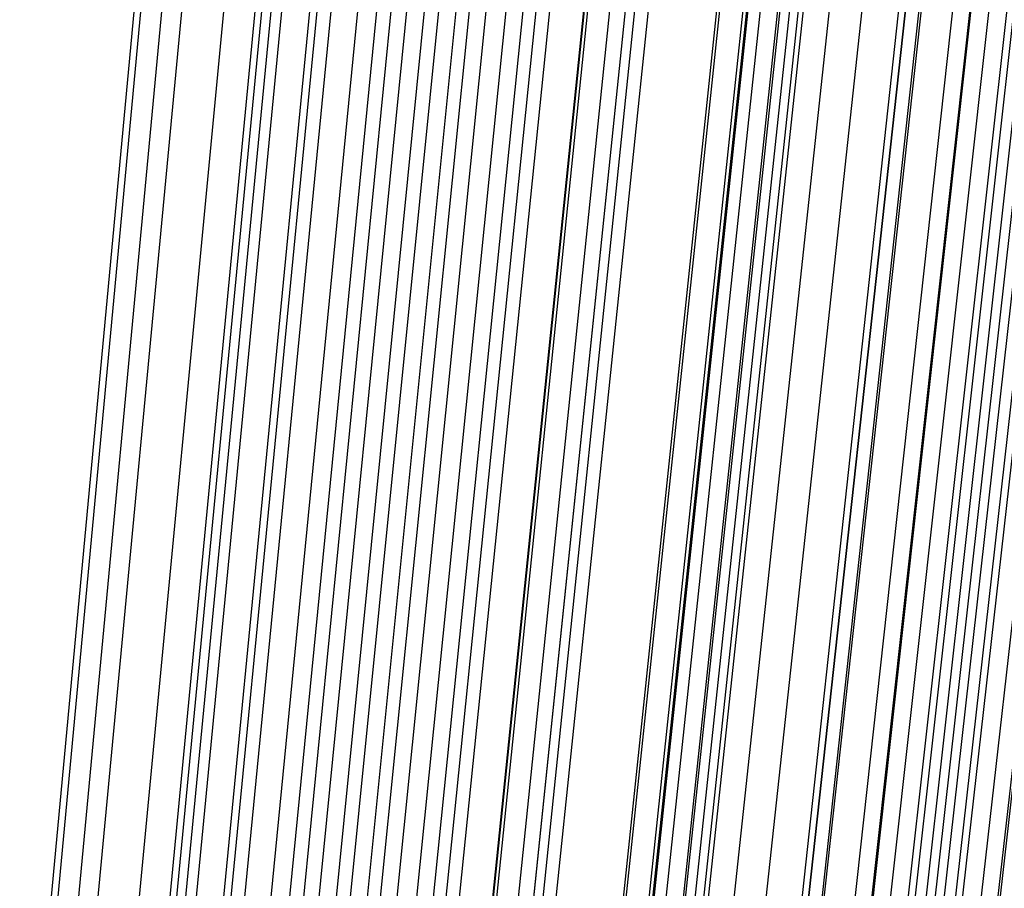
# Model space of a CAD drawing. Units: millimetres. Extents: x 39738 to 327237, y 422363 to 626787.
# Drawn here: x 168853 to 169250, y 559306 to 559656 of the extents above; entities that cross this region are included whole.
import ezdxf

# ---------------------------------------------------------------- set-up
doc = ezdxf.new("R2010")
doc.units = ezdxf.units.MM
doc.header["$LTSCALE"] = 10000
doc.layers.add('FP_PAVE', color=7, linetype='CONTINUOUS', true_color=0xc9c9c9)
doc.layers.add('FPW_SIMLY', color=7, linetype='CONTINUOUS')

msp = doc.modelspace()

# ---------------------------------------------------------------- linework, layer by layer
at = {"layer": 'FP_PAVE'}
for points in [[(121985.73, 551259.44), (121985.73, 591270.01), (242783.83, 597270.01)], [(122083.85, 550744.38), (121985.73, 551259.44), (242783.83, 597270.01)], [(122136.31, 550089.39), (122083.85, 550744.38), (242783.83, 597270.01)], [(122346.12, 549303.4), (122136.31, 550089.39), (242783.83, 597270.01)], [(122635.57, 548589.54), (122346.12, 549303.4), (242783.83, 597270.01)], [(122897.84, 548065.55), (122635.57, 548589.54), (242783.83, 597270.01)], [(123238.79, 547672.56), (122897.84, 548065.55), (242783.83, 597270.01)], [(123632.19, 547200.97), (123238.79, 547672.56), (242783.83, 597270.01)], [(124025.6, 546807.97), (123632.19, 547200.97), (242783.83, 597270.01)], [(124419, 546493.58), (124025.6, 546807.97), (242783.83, 597270.01)], [(124943.54, 546100.58), (124419, 546493.58), (242783.83, 597270.01)], [(125468.07, 545890.99), (124943.54, 546100.58), (242783.83, 597270.01)], [(126123.75, 545576.59), (125468.07, 545890.99), (242783.83, 597270.01)], [(126719.82, 545409.76), (126123.75, 545576.59), (242783.83, 597270.01)], [(127458.64, 545290.54), (126697.09, 545421.11), (242783.83, 597270.01)], [(127985.73, 545259.44), (127350.66, 545296.21), (242783.83, 597270.01)], [(242783.84, 545259.44), (127985.73, 545259.44), (242783.83, 597270.01)]]:
    msp.add_3dface(points, dxfattribs=at)
at = {"layer": 'FPW_SIMLY', "color": 4}
for points in [[(168676.28, 555058.24, 12557.53), (168960.13, 557795.1, 14042.94), (169244.45, 560466.14, 15395.07), (169529.24, 563073.93, 16617.41), (169814.48, 565621, 17713.3), (170100.13, 568109.76, 18685.99), (170386.2, 570542.55, 19538.55), (170672.65, 572921.58, 20273.95), (170959.49, 575249.03, 20895.03), (171246.68, 577526.92, 21404.49), (171534.22, 579757.2, 21804.91), (171822.09, 581941.72, 22098.76), (172110.28, 584082.19, 22288.4), (172398.79, 586180.22, 22376.06), (172687.59, 588237.3, 22363.9), (172976.68, 590254.8, 22253.99), (173266.05, 592233.96, 22048.34), (173555.69, 594175.9, 21748.87), (173845.59, 596081.63, 21357.51), (174135.75, 597952.06, 20876.12), (174426.16, 599787.99, 20306.57), (174716.82, 601590.14, 19650.71), (175007.72, 603359.16, 18910.4), (175298.86, 605095.64, 18087.52)], [(168623.89, 555052.52, 12563.72), (168898.2, 557788.33, 14050.28), (169173.26, 560458.34, 15403.52), (169449.07, 563065.14, 16626.94), (169725.57, 565611.23, 17723.9), (170002.75, 568099.04, 18697.62), (170280.58, 570530.89, 19551.18), (170559.03, 572909.03, 20287.57), (170838.09, 575235.58, 20909.61), (171117.71, 577512.6, 21420), (171397.89, 579742.03, 21821.34), (171678.59, 581925.71, 22116.09), (171959.81, 584065.36, 22306.59), (172241.52, 586162.59, 22395.11), (172523.7, 588218.89, 22383.79), (172806.35, 590235.63, 22274.7), (173089.43, 592214.04, 22069.85), (173372.95, 594155.25, 21771.18), (173656.89, 596060.27, 21380.59), (173941.24, 597930.01, 20899.95), (174225.98, 599765.26, 20331.14), (174511.12, 601566.75, 19676.01), (174796.64, 603335.13, 18936.41), (175082.54, 605070.98, 18114.23)], [(168579.91, 555045.15, 12571.74), (168846.2, 557779.61, 14059.78), (169113.5, 560448.31, 15414.47), (169381.75, 563053.83, 16639.3), (169650.93, 565598.68, 17737.64), (169921, 568085.28, 18712.7), (170191.92, 570515.95, 19567.58), (170463.65, 572892.93, 20305.25), (170736.17, 575218.36, 20928.53), (171009.44, 577494.28, 21440.15), (171283.44, 579722.64, 21842.68), (171558.13, 581905.28, 22138.6), (171833.49, 584043.91, 22330.25), (172109.5, 586140.15, 22419.89), (172386.13, 588195.48, 22409.67), (172663.36, 590211.27, 22301.66), (172941.17, 592188.77, 22097.85), (173219.55, 594129.09, 21800.21), (173498.48, 596033.24, 21410.63), (173777.94, 597902.14, 20930.99), (174057.94, 599736.57, 20363.14), (174338.44, 601537.27, 19708.95), (174619.45, 603304.87, 18970.28), (174900.95, 605039.98, 18149)], [(168733.8, 555042.94, 12576.02), (169028.13, 557777.02, 14064.86), (169322.62, 560445.36, 15420.35), (169617.28, 563050.55, 16645.97), (169912.1, 565595.1, 17745.08), (170207.06, 568081.42, 18720.9), (170502.17, 570511.84, 19576.53), (170797.41, 572888.6, 20314.95), (171092.78, 575213.84, 20938.97), (171388.29, 577489.61, 21451.32), (171683.91, 579717.84, 21854.57), (171979.65, 581900.38, 22151.19), (172275.51, 584038.95, 22343.54), (172571.47, 586135.16, 22433.87), (172867.54, 588190.49, 22424.32), (173163.7, 590206.31, 22316.96), (173459.97, 592183.86, 22113.81), (173756.33, 594124.26, 21816.79), (174052.79, 596028.53, 21427.82), (174349.33, 597897.56, 20948.76), (174645.96, 599732.15, 20381.49), (174942.68, 601533.03, 19727.85), (175239.48, 603300.83, 18989.71), (175536.37, 605036.16, 18168.94)], [(168532.75, 555042.53, 12573.87), (168790.46, 557776.5, 14062.3), (169049.42, 560444.73, 15417.37), (169309.58, 563049.79, 16642.57), (169570.9, 565594.19, 17741.27), (169833.34, 568080.34, 18716.67), (170096.85, 570510.57, 19571.89), (170361.38, 572887.11, 20309.89), (170626.89, 575212.11, 20933.49), (170893.35, 577487.61, 21445.42), (171160.72, 579715.55, 21848.25), (171428.96, 581897.77, 22144.46), (171698.05, 584036, 22336.4), (171967.94, 586131.83, 22426.32), (172238.61, 588186.76, 22416.37), (172510.04, 590202.16, 22308.62), (172782.2, 592179.26, 22105.09), (173055.07, 594119.19, 21807.7), (173328.63, 596022.96, 21418.37), (173602.87, 597891.48, 20938.98), (173877.76, 599725.54, 20371.38), (174153.29, 601525.87, 19717.43), (174429.46, 603293.12, 18979), (174706.25, 605027.87, 18157.96)], [(168688.6, 555024.74, 12597.26), (168974.69, 557755.49, 14090.05), (169261.2, 560420.61, 15449.38), (169548.1, 563022.67, 16678.75), (169835.39, 565564.17, 17781.53), (170123.04, 568047.53, 18760.93), (170411.04, 570475.07, 19620.06), (170699.38, 572849.04, 20361.89), (170988.04, 575171.56, 20989.26), (171277.01, 577444.68, 21504.88), (171566.28, 579670.35, 21911.33), (171855.84, 581850.4, 22211.09), (172145.67, 583986.55, 22406.51), (172435.77, 586080.41, 22499.84), (172726.13, 588133.46, 22493.23), (173016.73, 590147.08, 22388.76), (173307.58, 592122.49, 22188.43), (173598.66, 594060.84, 21894.18), (173889.96, 595963.11, 21507.91), (174181.49, 597830.21, 21031.5), (174473.23, 599662.95, 20466.81), (174765.18, 601462.04, 19815.7), (175057.34, 603228.12, 19080.03), (175349.71, 604961.78, 18261.66)], [(168613.09, 555023.83, 12597.47), (168885.43, 557754.41, 14090.29), (169158.58, 560419.35, 15449.65), (169432.53, 563021.23, 16679.05), (169707.24, 565562.55, 17781.84), (169982.67, 568045.72, 18761.27), (170258.8, 570473.08, 19620.41), (170535.61, 572846.85, 20362.25), (170813.05, 575169.17, 20989.62), (171091.12, 577442.08, 21505.24), (171369.77, 579667.54, 21911.69), (171649, 581847.36, 22211.44), (171928.78, 583983.29, 22406.86), (172209.09, 586076.91, 22500.18), (172489.9, 588129.72, 22493.56), (172771.22, 590143.09, 22389.08), (173053.01, 592118.26, 22188.74), (173335.26, 594056.34, 21894.49), (173617.96, 595958.35, 21508.21), (173901.11, 597825.19, 21031.81), (174184.68, 599657.66, 20467.12), (174468.68, 601456.47, 19816.02), (174753.09, 603222.28, 19080.35), (175037.9, 604955.66, 18262)], [(168764.93, 555014.99, 12609.04), (169064.93, 557743.98, 14104.02), (169364.93, 560407.39, 15465.5), (169664.93, 563007.8, 16696.97), (169964.93, 565547.71, 17801.8), (170264.93, 568029.54, 18783.22), (170564.93, 570455.61, 19644.32), (170864.93, 572828.15, 20388.09), (171164.93, 575149.3, 21017.35), (171464.93, 577421.11, 21534.82), (171764.93, 579645.52, 21943.1), (172064.93, 581824.36, 22244.64), (172364.93, 583959.35, 22441.81), (172664.93, 586052.11, 22536.86), (172964.93, 588104.11, 22531.93), (173264.93, 590116.73, 22429.11), (173564.93, 592091.2, 22230.39), (173864.93, 594028.64, 21937.71), (174164.93, 595930.06, 21552.99), (174464.93, 597796.36, 21078.08), (174764.93, 599628.34, 20514.86), (175064.93, 601426.71, 19865.18), (175364.93, 603192.11, 19130.9), (175664.93, 604925.14, 18313.88)], [(168567.48, 555015.33, 12606.69), (168831.51, 557744.36, 14101.21), (169096.61, 560407.79, 15462.24), (169362.73, 563008.2, 16693.26), (169629.84, 565548.09, 17797.64), (169897.89, 568029.87, 18778.61), (170166.85, 570455.87, 19639.26), (170436.69, 572828.31, 20382.57), (170707.36, 575149.34, 21011.39), (170978.84, 577421, 21528.41), (171251.08, 579645.22, 21936.24), (171524.07, 581823.85, 22237.34), (171797.78, 583958.61, 22434.07), (172072.17, 586051.09, 22528.68), (172347.23, 588102.8, 22523.33), (172622.93, 590115.09, 22420.09), (172899.25, 592089.21, 22220.96), (173176.17, 594026.27, 21927.89), (173453.68, 595927.3, 21542.78), (173731.76, 597793.17, 21067.51), (174010.4, 599624.71, 20503.94), (174289.59, 601422.62, 19853.92), (174569.31, 603187.55, 19119.32), (174849.57, 604920.09, 18302.01)], [(168652.1, 555007.08, 12617.69), (168931.55, 557734.61, 14114.27), (169211.6, 560396.6, 15477.3), (169492.24, 562995.62, 16710.29), (169773.45, 565534.17, 17816.59), (170055.19, 568014.67, 18799.44), (170337.46, 570439.42, 19661.94), (170620.22, 572810.68, 20407.06), (170903.46, 575130.57, 21037.65), (171187.16, 577401.14, 21556.41), (171471.3, 579624.32, 21965.95), (171755.86, 581801.96, 22268.72), (172040.83, 583935.77, 22467.1), (172326.2, 586027.36, 22563.32), (172611.95, 588078.22, 22559.55), (172898.06, 590089.7, 22457.85), (173184.52, 592063.06, 22260.24), (173471.33, 593999.42, 21968.65), (173758.48, 595899.77, 21584.98), (174045.95, 597765.02, 21111.12), (174333.74, 599595.97, 20548.92), (174621.85, 601393.34, 19900.24), (174910.26, 603157.76, 19166.95), (175198.97, 604889.83, 18350.9)], [(168695.45, 554995.54, 12631.62), (168982.79, 557720.99, 14130.79), (169270.51, 560380.94, 15496.35), (169558.59, 562978, 16731.81), (169847.01, 565514.65, 17840.53), (170135.77, 567993.3, 18825.75), (170424.85, 570416.28, 19690.56), (170714.23, 572785.82, 20437.96), (171003.91, 575104.05, 21070.76), (171293.88, 577373.01, 21591.71), (171584.11, 579594.66, 22003.37), (171874.6, 581770.8, 22308.24), (172165.35, 583903.18, 22508.66), (172456.34, 585993.4, 22606.89), (172747.56, 588042.94, 22605.08), (173039, 590053.16, 22505.31), (173330.67, 592025.31, 22309.58), (173622.55, 593960.5, 22019.84), (173914.63, 595859.75, 21637.98), (174206.91, 597723.94, 21165.88), (174499.39, 599553.89, 20605.4), (174792.07, 601350.3, 19958.4), (175084.93, 603113.81, 19226.73), (175377.98, 604845, 18412.27)], [(168609.79, 554993.02, 12633.62), (168881.53, 557717.99, 14133.15), (169154.11, 560377.48, 15499.07), (169427.49, 562974.08, 16734.87), (169701.65, 565510.28, 17843.92), (169976.55, 567988.48, 18829.45), (170252.16, 570411.01, 19694.57), (170528.46, 572780.1, 20442.25), (170805.42, 575097.88, 21075.34), (171083, 577366.4, 21596.56), (171361.2, 579587.59, 22008.49), (171639.97, 581763.29, 22313.61), (171919.31, 583895.22, 22514.28), (172199.19, 585984.98, 22612.75), (172479.59, 588034.06, 22611.18), (172760.49, 590043.83, 22511.65), (173041.88, 592015.52, 22316.14), (173323.75, 593950.27, 22026.62), (173606.07, 595849.06, 21644.98), (173888.85, 597712.8, 21173.1), (174172.06, 599542.3, 20612.84), (174455.71, 601338.25, 19966.05), (174739.77, 603101.32, 19234.6), (175024.25, 604832.07, 18420.36)], [(168741.47, 554989.67, 12638.72), (169037.19, 557714.04, 14139.22), (169333.05, 560372.97, 15506.07), (169629.02, 562969.04, 16742.8), (169925.11, 565504.73, 17852.76), (170221.32, 567982.46, 18839.19), (170517.63, 570404.55, 19705.19), (170814.04, 572773.22, 20453.75), (171110.56, 575090.63, 21087.7), (171407.17, 577358.8, 21609.76), (171703.87, 579579.68, 22022.53), (172000.66, 581755.1, 22328.47), (172297.54, 583886.79, 22529.94), (172594.49, 585976.34, 22629.21), (172891.53, 588025.24, 22628.42), (173188.64, 590034.86, 22529.64), (173485.83, 592006.44, 22334.89), (173783.08, 593941.09, 22046.09), (174080.41, 595839.82, 21665.16), (174377.8, 597703.53, 21193.97), (174675.26, 599533.02, 20634.37), (174972.79, 601329, 19988.23), (175270.38, 603092.1, 19257.41), (175568.03, 604822.91, 18443.76)], [(168658.07, 554976.44, 12653.64), (168938.6, 557698.4, 14156.89), (169219.71, 560354.97, 15526.44), (169501.38, 562948.74, 16765.79), (169783.58, 565482.2, 17878.32), (170066.29, 567957.75, 18867.24), (170349.49, 570377.72, 19735.69), (170633.16, 572744.33, 20486.63), (170917.29, 575059.71, 21122.91), (171201.85, 577325.91, 21647.24), (171486.83, 579544.87, 22062.23), (171772.21, 581718.41, 22370.35), (172057.98, 583848.26, 22573.95), (172344.11, 585936.03, 22675.3), (172630.61, 587983.19, 22676.55), (172917.46, 589991.11, 22579.78), (173204.64, 591961.04, 22386.98), (173492.14, 593894.09, 22100.1), (173779.97, 595791.26, 21721.05), (174068.1, 597653.45, 21251.69), (174356.53, 599481.47, 20693.9), (174645.26, 601276.02, 20049.52), (174934.28, 603037.74, 19320.41), (175223.59, 604767.21, 18508.45)], [(168710.45, 554966.24, 12665.97), (169000.53, 557686.34, 14171.51), (169290.9, 560341.12, 15543.31), (169581.55, 562933.16, 16784.85), (169872.48, 565464.94, 17899.52), (170163.66, 567938.87, 18890.54), (170455.1, 570357.28, 19761.04), (170746.77, 572722.37, 20513.99), (171038.68, 575036.3, 21152.24), (171330.81, 577301.1, 21678.51), (171623.15, 579518.7, 22095.4), (171915.7, 581690.95, 22405.37), (172208.44, 583819.55, 22610.79), (172501.37, 585906.12, 22713.93), (172794.49, 587952.14, 22716.92), (173087.78, 589958.97, 22621.86), (173381.25, 591927.85, 22430.74), (173674.88, 593859.9, 22145.5), (173968.67, 595756.12, 21768.05), (174262.62, 597617.41, 21300.26), (174556.72, 599444.57, 20743.99), (174850.97, 601238.3, 20101.1), (175145.37, 602999.25, 19373.44), (175439.92, 604727.99, 18562.89)], [(168764.93, 554962.8, 12670.13), (169064.93, 557682.28, 14176.46), (169364.93, 560336.47, 15549.01), (169664.93, 562927.93, 16791.3), (169964.93, 565459.16, 17906.7), (170264.93, 567932.57, 18898.45), (170564.93, 570350.46, 19769.66), (170864.93, 572715.08, 20523.3), (171164.93, 575028.55, 21162.23), (171464.93, 577292.91, 21689.17), (171764.93, 579510.1, 22106.71), (172064.93, 581681.95, 22417.33), (172364.93, 583810.19, 22623.38), (172664.93, 585896.41, 22727.14), (172964.93, 587942.1, 22730.74), (173264.93, 589948.63, 22636.28), (173564.93, 591917.22, 22445.74), (173864.93, 593849.01, 22161.07), (174164.93, 595744.99, 21784.17), (174464.93, 597606.06, 21316.93), (174764.93, 599433.01, 20761.19), (175064.93, 601226.56, 20118.81), (175364.93, 602987.33, 19391.65), (175664.93, 604715.92, 18581.58)], [(168764.93, 555321.77, 12237.03), (169064.93, 558106.63, 13662.93), (169364.93, 560824.24, 14956.95), (169664.93, 563477.22, 16122.54), (169964.93, 566068.13, 17163), (170264.93, 568599.43, 18081.5), (170564.93, 571073.49, 18881.09), (170864.93, 573492.56, 19564.69), (171164.93, 575858.82, 20135.08), (171464.93, 578174.35, 20594.94), (171764.93, 580441.09, 20946.8), (172064.93, 582660.9, 21193.1), (172364.93, 584835.53, 21336.17), (172664.93, 586966.58, 21378.22), (172964.93, 589055.55, 21321.39), (173264.93, 591103.82, 21167.74), (173564.93, 593112.65, 20919.26), (173864.93, 595083.16, 20577.9), (174164.93, 597016.39, 20145.56), (174464.93, 598913.25, 19624.11), (174764.93, 600774.57, 19015.43), (175064.93, 602601.11, 18321.37), (175364.93, 604393.54, 17543.8)], [(168710.45, 555318.31, 12241.19), (169000.53, 558102.54, 13667.85), (169290.9, 560819.52, 14962.62), (169581.55, 563471.89, 16128.94), (169872.48, 566062.21, 17170.1), (170163.66, 568592.93, 18089.3), (170455.1, 571066.41, 18889.56), (170746.78, 573484.92, 19573.81), (171038.69, 575850.63, 20144.84), (171330.82, 578165.6, 20605.32), (171623.17, 580431.81, 20957.79), (171915.72, 582651.09, 21204.69), (172208.47, 584825.2, 21348.33), (172501.41, 586955.73, 21390.95), (172794.53, 589044.2, 21334.68), (173087.84, 591091.98, 21181.58), (173381.31, 593100.32, 20933.63), (173674.95, 595070.35, 20592.79), (173968.76, 597003.11, 20160.96), (174262.73, 598899.51, 19640.02), (174556.85, 600760.39, 19031.83), (174851.12, 602586.48, 18338.26), (175145.55, 604378.48, 17561.16)], [(168658.07, 555308.09, 12253.5), (168938.6, 558090.45, 13682.45), (169219.71, 560805.61, 14979.45), (169501.38, 563456.22, 16147.94), (169783.58, 566044.82, 17191.23), (170066.29, 568573.86, 18112.49), (170349.49, 571045.71, 18914.78), (170633.17, 573462.63, 19601), (170917.3, 575826.79, 20173.97), (171201.87, 578140.26, 20636.33), (171486.86, 580405, 20990.65), (171772.24, 582622.85, 21239.35), (172058.02, 584795.57, 21384.76), (172344.17, 586924.75, 21429.11), (172630.69, 589011.9, 21374.53), (172917.55, 591058.4, 21223.09), (173204.75, 593065.5, 20976.77), (173492.29, 595034.33, 20637.52), (173780.14, 596965.92, 20207.25), (174068.3, 598861.19, 19687.83), (174356.77, 600720.97, 19081.13), (174645.54, 602546.01, 18389.01), (174934.6, 604336.98, 17613.34)], [(168741.47, 555295.88, 12269.28), (169037.19, 558076.03, 13701.16), (169333.05, 560789.05, 15001.03), (169629.02, 563437.59, 16172.32), (169925.11, 566024.2, 17218.36), (170221.32, 568551.31, 18142.31), (170517.63, 571021.3, 18947.22), (170814.05, 573436.44, 19636.03), (171110.56, 575798.88, 20211.52), (171407.17, 578110.69, 20676.36), (171703.88, 580373.84, 21033.1), (172000.67, 582590.18, 21284.18), (172297.55, 584761.43, 21431.92), (172594.51, 586889.22, 21478.55), (172891.54, 588975.05, 21426.21), (173188.66, 591020.28, 21276.95), (173485.85, 593026.17, 21032.78), (173783.11, 594993.86, 20695.62), (174080.44, 596924.36, 20267.39), (174377.85, 598818.61, 19749.96), (174675.31, 600677.42, 19145.21), (174972.85, 602501.54, 18454.98), (175270.44, 604291.64, 17681.16)], [(168788.39, 555295.89, 12269.28), (169092.66, 558076.04, 13701.17), (169396.81, 560789.08, 15001.04), (169700.83, 563437.64, 16172.35), (170004.74, 566024.26, 17218.39), (170308.54, 568551.4, 18142.35), (170612.22, 571021.42, 18947.28), (170915.81, 573436.59, 19636.1), (171219.29, 575799.07, 20211.61), (171522.68, 578110.93, 20676.47), (171825.98, 580374.13, 21033.23), (172129.19, 582590.53, 21284.33), (172432.31, 584761.85, 21432.09), (172735.35, 586889.71, 21478.75), (173038.31, 588975.61, 21426.42), (173341.2, 591020.92, 21277.19), (173644.01, 593026.9, 21033.03), (173946.74, 594994.68, 20695.89), (174249.41, 596925.28, 20267.68), (174552.01, 598819.63, 19750.27), (174854.54, 600678.55, 19145.52), (175157.01, 602502.77, 18455.31), (175459.41, 604292.99, 17681.49)], [(168609.79, 555291.49, 12273.51), (168881.53, 558070.82, 13706.17), (169154.11, 560783.05, 15006.79), (169427.49, 563430.8, 16178.82), (169701.65, 566016.62, 17225.56), (169976.55, 568542.96, 18150.19), (170252.17, 571012.18, 18955.77), (170528.47, 573426.55, 19645.22), (170805.43, 575788.23, 20221.33), (171083.03, 578099.29, 20686.77), (171361.23, 580361.69, 21044.1), (171640.02, 582577.27, 21295.75), (171919.37, 584747.77, 21444.05), (172199.27, 586874.81, 21491.23), (172479.69, 588959.89, 21439.42), (172760.62, 591004.37, 21290.69), (173042.04, 593009.52, 21047.02), (173323.94, 594976.47, 20710.37), (173606.3, 596906.24, 20282.64), (173889.12, 598799.76, 19765.7), (174172.38, 600657.84, 19161.43), (174456.07, 602481.24, 18471.68), (174740.19, 604270.64, 17698.33)], [(168695.45, 555289.99, 12276.37), (168982.79, 558069.06, 13709.57), (169270.51, 560781.03, 15010.72), (169558.59, 563428.55, 16183.26), (169847.01, 566014.16, 17230.51), (170135.77, 568540.3, 18155.65), (170424.85, 571009.34, 18961.73), (170714.24, 573423.55, 19651.67), (171003.92, 575785.08, 20228.26), (171293.89, 578096.01, 20694.18), (171584.12, 580358.3, 21051.98), (171874.62, 582573.79, 21304.09), (172165.38, 584744.22, 21452.85), (172456.37, 586871.21, 21500.47), (172747.6, 588956.25, 21449.1), (173039.06, 591000.72, 21300.79), (173330.74, 593005.86, 21057.54), (173622.63, 594972.83, 20721.3), (173914.73, 596902.63, 20293.96), (174207.03, 598796.19, 19777.4), (174499.53, 600654.33, 19173.5), (174792.23, 602477.81, 18484.11), (175085.12, 604267.28, 17711.11)], [(168652.1, 555278.44, 12290.29), (168931.55, 558055.4, 13726.07), (169211.6, 560765.33, 15029.74), (169492.24, 563410.85, 16204.74), (169773.45, 565994.52, 17254.39), (170055.19, 568518.78, 18181.88), (170337.46, 570985.99, 18990.24), (170620.23, 573398.41, 19682.42), (170903.47, 575758.21, 20261.2), (171187.17, 578067.46, 20729.26), (171471.32, 580328.1, 21089.15), (171755.89, 582542, 21343.31), (172040.87, 584710.88, 21494.07), (172326.25, 586836.36, 21543.65), (172612.01, 588919.94, 21494.2), (172898.14, 590962.99, 21347.78), (173184.62, 592966.76, 21106.37), (173471.46, 594932.39, 20771.93), (173758.63, 596860.91, 20346.35), (174046.13, 598753.23, 19831.53), (174333.95, 600610.17, 19229.31), (174622.09, 602432.48, 18541.58), (174910.54, 604220.84, 17770.18)], [(168764.93, 555271.4, 12299.68), (169064.93, 558047.1, 13737.2), (169364.93, 560755.8, 15042.59), (169664.93, 563400.16, 16219.27), (169964.93, 565982.7, 17270.57), (170264.93, 568505.88, 18199.67), (170564.93, 570972.06, 19009.62), (170864.93, 573383.5, 19703.35), (171164.93, 575742.37, 20283.65), (171464.93, 578050.72, 20753.21), (171764.93, 580310.52, 21114.57), (172064.93, 582523.62, 21370.17), (172364.93, 584691.75, 21522.35), (172664.93, 586816.53, 21573.32), (172964.93, 588899.45, 21525.22), (173264.93, 590941.89, 21380.13), (173564.93, 592945.09, 21140.02), (173864.93, 594910.19, 20806.85), (174164.93, 596838.22, 20382.51), (174464.93, 598730.09, 19868.89), (174764.93, 600586.62, 19267.85), (175064.93, 602408.55, 18581.26), (175364.93, 604196.57, 17810.96)], [(168567.48, 555269.16, 12300.44), (168831.51, 558044.42, 13738.09), (169096.61, 560752.69, 15043.59), (169362.73, 563396.61, 16220.38), (169629.84, 565978.7, 17271.77), (169897.9, 568501.42, 18200.95), (170166.86, 570967.12, 19010.97), (170436.7, 573378.08, 19704.76), (170707.38, 575736.44, 20285.11), (170978.86, 578044.27, 20754.71), (171251.12, 580303.54, 21116.1), (171524.12, 582516.09, 21371.73), (171797.84, 584683.65, 21523.93), (172072.26, 586807.84, 21574.92), (172347.34, 588890.16, 21526.84), (172623.06, 590931.98, 21381.77), (172899.41, 592934.54, 21141.68), (173176.37, 594899, 20808.53), (173453.92, 596826.37, 20384.23), (173732.05, 598717.57, 19870.64), (174010.74, 600573.42, 19269.64), (174289.98, 602394.67, 18583.1), (174569.77, 604182, 17812.87)], [(168688.6, 555261.63, 12311.44), (168974.69, 558035.54, 13751.15), (169261.2, 560742.5, 15058.66), (169548.1, 563385.16, 16237.42), (169835.39, 565966.05, 17290.74), (170123.04, 568487.62, 18221.8), (170411.04, 570952.22, 19033.68), (170699.38, 573362.12, 19729.29), (170988.05, 575719.49, 20311.43), (171277.02, 578026.37, 20782.78), (171566.3, 580284.74, 21145.89), (171855.86, 582496.44, 21403.21), (172145.7, 584663.21, 21557.06), (172435.8, 586786.65, 21609.67), (172726.17, 588868.27, 21563.18), (173016.78, 590909.44, 21419.66), (173307.64, 592911.4, 21181.1), (173598.73, 594875.3, 20849.43), (173890.05, 596802.16, 20426.58), (174181.59, 598692.89, 19914.4), (174473.35, 600548.32, 19314.78), (174765.32, 602369.18, 18629.57), (175057.51, 604156.16, 17860.63)], [(168613.09, 555261.68, 12310.5), (168885.43, 558035.58, 13750.03), (169158.59, 560742.54, 15057.36), (169432.53, 563385.18, 16235.94), (169707.24, 565966.05, 17289.08), (169982.68, 568487.58, 18219.97), (170258.81, 570952.15, 19031.67), (170535.61, 573362, 19727.1), (170813.06, 575719.3, 20309.07), (171091.13, 578026.12, 20780.24), (171369.8, 580284.41, 21143.18), (171649.04, 582496.02, 21400.32), (171928.83, 584662.68, 21554), (172209.15, 586786.01, 21606.45), (172489.98, 588867.51, 21559.8), (172771.31, 590908.54, 21416.11), (173053.13, 592910.36, 21177.39), (173335.4, 594874.11, 20845.58), (173618.14, 596800.81, 20422.57), (173901.32, 598691.37, 19910.26), (174184.93, 600546.62, 19310.5), (174468.96, 602367.31, 18625.16), (174753.41, 604154.09, 17856.11)], [(168733.8, 555244.13, 12333.28), (169028.13, 558014.85, 13777.04), (169322.62, 560718.74, 15088.52), (169617.28, 563358.41, 16271.15), (169912.1, 565936.41, 17328.25), (170207.06, 568455.18, 18263.03), (170502.17, 570917.07, 19078.52), (170797.41, 573324.35, 19777.68), (171092.79, 575679.18, 20363.29), (171388.29, 577983.62, 20838.04), (171683.92, 580239.63, 21204.48), (171979.66, 582449.05, 21465.06), (172275.51, 584613.62, 21622.1), (172571.48, 586734.95, 21677.85), (172867.55, 588814.54, 21634.43), (173163.72, 590853.76, 21493.9), (173459.99, 592853.86, 21258.28), (173756.36, 594815.97, 20929.49), (174052.82, 596741.11, 20509.44), (174349.37, 598630.2, 20000.01), (174646, 600484.06, 19403.06), (174942.73, 602303.43, 18720.46), (175239.54, 604088.98, 17954.07)], [(168796.06, 555244.14, 12333.28), (169101.73, 558014.87, 13777.06), (169407.23, 560718.77, 15088.54), (169712.57, 563358.46, 16271.18), (170017.76, 565936.49, 17328.3), (170322.79, 568455.29, 18263.09), (170627.69, 570917.22, 19078.6), (170932.44, 573324.55, 19777.78), (171237.07, 575679.44, 20363.41), (171541.56, 577983.94, 20838.19), (171845.94, 580240.02, 21204.66), (172150.2, 582449.52, 21465.26), (172454.34, 584614.18, 21622.34), (172758.38, 586735.6, 21678.11), (173062.31, 588815.29, 21634.72), (173366.14, 590854.62, 21494.22), (173669.87, 592854.83, 21258.62), (173973.5, 594817.06, 20929.85), (174277.04, 596742.33, 20509.83), (174580.49, 598631.56, 20000.42), (174883.85, 600485.56, 19403.49), (175187.13, 602305.07, 18720.9), (175490.32, 604090.77, 17954.52)], [(168532.75, 555241.96, 12333.25), (168790.46, 558012.26, 13777), (169049.42, 560715.72, 15088.44), (169309.58, 563354.96, 16271.03), (169570.91, 565932.51, 17328.09), (169833.35, 568450.83, 18262.81), (170096.85, 570912.26, 19078.25), (170361.39, 573319.06, 19777.33), (170626.91, 575673.39, 20362.86), (170893.38, 577977.32, 20837.53), (171160.75, 580232.79, 21203.88), (171429.01, 582441.66, 21464.37), (171698.11, 584605.66, 21621.32), (171968.02, 586726.41, 21676.96), (172238.71, 588805.39, 21633.45), (172510.16, 590843.98, 21492.83), (172782.35, 592843.44, 21257.12), (173055.26, 594804.9, 20928.25), (173328.86, 596729.37, 20508.12), (173603.13, 598617.78, 19998.63), (173878.07, 600470.95, 19401.62), (174153.66, 602289.62, 18718.98), (174429.88, 604074.47, 17952.55)], [(168579.91, 555240.35, 12336.23), (168846.2, 558010.36, 13780.53), (169113.5, 560713.54, 15092.52), (169381.76, 563352.52, 16275.65), (169650.94, 565929.83, 17333.24), (169921, 568447.91, 18268.47), (170191.92, 570909.11, 19084.41), (170463.66, 573315.71, 19784), (170736.18, 575669.84, 20370.02), (171009.46, 577973.59, 20845.16), (171283.46, 580228.9, 21211.99), (171558.16, 582437.62, 21472.94), (171833.54, 584601.48, 21630.34), (172109.56, 586722.1, 21686.43), (172386.2, 588800.97, 21643.36), (172663.45, 590839.46, 21503.17), (172941.29, 592838.84, 21267.87), (173219.69, 594800.22, 20939.41), (173498.65, 596724.64, 20519.68), (173778.15, 598613, 20010.57), (174058.18, 600466.14, 19413.95), (174338.72, 602284.78, 18731.67), (174619.77, 604069.61, 17965.59)], [(168623.89, 555233.83, 12344.97), (168898.2, 558002.66, 13790.9), (169173.26, 560704.7, 15104.48), (169449.07, 563342.58, 16289.16), (169725.57, 565918.82, 17348.27), (170002.75, 568435.87, 18284.99), (170280.59, 570896.09, 19102.39), (170559.04, 573301.72, 19803.4), (170838.09, 575654.94, 20390.82), (171117.72, 577957.81, 20867.33), (171397.91, 580212.27, 21235.5), (171678.62, 582420.18, 21497.77), (171959.84, 584583.26, 21656.46), (172241.56, 586703.14, 21713.82), (172523.76, 588781.3, 21671.98), (172806.42, 590819.12, 21533.01), (173089.52, 592817.86, 21298.9), (173373.06, 594778.63, 20971.59), (173657.01, 596702.47, 20553), (173941.39, 598590.29, 20045), (174226.16, 600442.91, 19449.45), (174511.32, 602261.07, 18768.22), (174796.88, 604045.44, 18003.17)], [(168676.28, 555228.81, 12351.75), (168960.13, 557996.73, 13798.94), (169244.45, 560697.89, 15113.76), (169529.24, 563334.92, 16299.65), (169814.48, 565910.35, 17359.94), (170100.13, 568426.62, 18297.82), (170386.2, 570886.08, 19116.36), (170672.66, 573291, 19818.48), (170959.49, 575643.53, 20407), (171246.69, 577945.73, 20884.58), (171534.23, 580199.56, 21253.8), (171822.11, 582406.86, 21517.1), (172110.3, 584569.37, 21676.8), (172398.81, 586688.71, 21735.15), (172687.62, 588766.35, 21694.28), (172976.72, 590803.69, 21556.25), (173266.1, 592801.96, 21323.07), (173555.75, 594762.31, 20996.68), (173845.66, 596685.74, 20578.97), (174135.84, 598573.18, 20071.83), (174426.26, 600425.45, 19477.12), (174716.94, 602243.28, 18796.71), (175007.86, 604027.34, 18032.46)], [(168764.93, 555220.73, 12362.07), (169064.93, 557987.2, 13811.18), (169364.93, 560686.95, 15127.88), (169664.93, 563322.63, 16315.61), (169964.93, 565896.75, 17377.71), (170264.93, 568411.76, 18317.35), (170564.93, 570870.01, 19137.62), (170864.93, 573273.77, 19841.44), (171164.93, 575625.19, 20431.62), (171464.93, 577926.33, 20910.84), (171764.93, 580179.14, 21281.66), (172064.93, 582385.48, 21546.53), (172364.93, 584547.07, 21707.77), (172664.93, 586665.53, 21767.63), (172964.93, 588742.36, 21728.24), (173264.93, 590778.91, 21591.66), (173564.93, 592776.45, 21359.89), (173864.93, 594736.11, 21034.88), (174164.93, 596658.89, 20618.53), (174464.93, 598545.72, 20112.7), (174764.93, 600397.42, 19519.28), (175064.93, 602214.72, 18840.12), (175364.93, 603998.28, 18077.08)], [(168553.84, 555215.27, 12366.48), (168815.39, 557980.71, 13816.4), (169078.08, 560679.45, 15133.87), (169341.86, 563314.13, 16322.36), (169606.7, 565887.25, 17385.17), (169872.55, 568401.28, 18325.52), (170139.37, 570858.54, 19146.45), (170407.12, 573261.31, 19850.92), (170675.78, 575611.74, 20441.72), (170945.29, 577911.89, 20921.53), (171215.63, 580163.7, 21292.94), (171486.76, 582369.04, 21558.36), (171758.67, 584529.63, 21720.15), (172031.31, 586647.07, 21780.54), (172304.66, 588722.88, 21741.67), (172578.7, 590758.42, 21605.6), (172853.41, 592754.93, 21374.34), (173128.77, 594713.56, 21049.82), (173404.76, 596635.32, 20633.96), (173681.37, 598521.13, 20128.62), (173958.58, 600371.8, 19535.68), (174236.38, 602188.08, 18857), (174514.75, 603970.63, 18094.44)], [(168506.95, 555210.92, 12370.69), (168759.95, 557975.57, 13821.38), (169014.35, 560673.54, 15139.61), (169270.09, 563307.45, 16328.83), (169527.12, 565879.84, 17392.36), (169785.38, 568393.14, 18333.41), (170044.83, 570849.7, 19155.02), (170305.42, 573251.77, 19860.15), (170567.11, 575601.52, 20451.6), (170829.85, 577901, 20932.05), (171093.6, 580152.16, 21304.07), (171358.33, 582356.85, 21570.1), (171623.99, 584516.81, 21732.48), (171890.55, 586633.64, 21793.44), (172157.99, 588708.84, 21755.13), (172426.27, 590743.78, 21619.62), (172695.36, 592739.71, 21388.9), (172965.25, 594697.77, 21064.91), (173235.91, 596618.97, 20649.56), (173507.32, 598504.23, 20144.74), (173779.46, 600354.37, 19552.3), (174052.33, 602170.12, 18874.11), (174325.9, 603952.17, 18112.03)], [(168632.25, 555200.5, 12385.89), (168908.08, 557963.26, 13839.42), (169184.63, 560659.42, 15160.42), (169461.86, 563291.58, 16352.35), (169739.76, 565862.29, 17418.54), (170018.3, 568373.97, 18362.18), (170297.44, 570828.98, 19186.35), (170577.18, 573229.57, 19893.98), (170857.47, 575577.9, 20487.88), (171138.31, 577876.02, 20970.73), (171419.66, 580125.9, 21345.11), (171701.52, 582329.37, 21613.45), (171983.86, 584488.16, 21778.1), (172266.66, 586603.89, 21841.29), (172549.91, 588678.06, 21805.16), (172833.59, 590712.02, 21671.78), (173117.69, 592707.05, 21443.14), (173402.2, 594664.25, 21121.19), (173687.11, 596584.66, 20707.84), (173972.4, 598469.18, 20204.95), (174258.07, 600318.64, 19614.4), (174544.11, 602133.76, 18938.05), (174830.51, 603915.22, 18177.76)], [(168680.3, 555198.19, 12389.24), (168964.89, 557960.54, 13843.4), (169249.93, 560656.29, 15165.01), (169535.41, 563288.08, 16357.54), (169821.31, 565858.41, 17424.32), (170107.62, 568369.75, 18368.55), (170394.32, 570824.43, 19193.28), (170681.39, 573224.7, 19901.47), (170968.82, 575572.73, 20495.92), (171256.6, 577870.58, 20979.31), (171544.71, 580120.19, 21354.22), (171833.13, 582323.41, 21623.08), (172121.87, 584481.97, 21788.24), (172410.9, 586597.49, 21851.93), (172700.21, 588671.46, 21816.29), (172989.8, 590705.25, 21683.39), (173279.66, 592700.1, 21455.22), (173569.78, 594657.16, 21133.73), (173860.15, 596577.43, 20720.82), (174150.77, 598461.83, 20218.37), (174441.63, 600311.18, 19628.24), (174732.72, 602126.21, 18952.3), (175024.05, 603907.59, 18192.41)], [(168580.65, 555192.23, 12395.15), (168847.08, 557953.48, 13850.39), (169114.51, 560648.16, 15173.06), (169382.89, 563278.89, 16366.63), (169652.2, 565848.2, 17434.41), (169922.38, 568358.52, 18379.6), (170193.42, 570812.21, 19205.29), (170465.27, 573211.5, 19914.4), (170737.9, 575558.57, 20509.74), (171011.28, 577855.46, 20994.01), (171285.39, 580104.13, 21369.77), (171560.19, 582306.43, 21639.46), (171835.66, 584464.08, 21805.43), (172111.77, 586578.7, 21869.92), (172388.51, 588651.78, 21835.06), (172665.84, 590684.69, 21702.92), (172943.76, 592678.68, 21475.5), (173222.25, 594634.88, 21154.74), (173501.28, 596554.32, 20742.55), (173780.86, 598437.89, 20240.8), (174060.95, 600286.43, 19651.37), (174341.57, 602100.67, 18976.11), (174622.68, 603881.27, 18216.89)], [(168734.39, 555191.37, 12397.87), (169028.83, 557952.49, 13853.63), (169323.43, 560647.05, 15176.82), (169618.2, 563277.68, 16370.89), (169913.11, 565846.91, 17439.17), (170208.17, 568357.17, 18384.87), (170503.37, 570810.82, 19211.05), (170798.71, 573210.1, 19920.65), (171094.17, 575557.17, 20516.48), (171389.76, 577854.1, 21001.24), (171685.47, 580102.83, 21377.47), (171981.29, 582305.21, 21647.64), (172277.23, 584462.97, 21814.08), (172573.27, 586577.73, 21879.02), (172869.42, 588650.96, 21844.61), (173165.66, 590684.06, 21712.91), (173462, 592678.25, 21485.92), (173758.43, 594634.68, 21165.58), (174054.96, 596554.37, 20753.8), (174351.58, 598438.21, 20252.44), (174648.28, 600287.03, 19663.39), (174945.06, 602101.57, 18988.49), (175241.93, 603882.48, 18229.6)], [(168535.89, 555187.4, 12400.1), (168794.16, 557947.76, 13856.26), (169053.67, 560641.58, 15179.82), (169314.38, 563271.47, 16374.26), (169576.23, 565839.96, 17442.88), (169839.17, 568349.48, 18388.91), (170103.17, 570802.38, 19215.4), (170368.18, 573200.91, 19925.29), (170634.17, 575547.22, 20521.4), (170901.08, 577843.38, 21006.42), (171168.9, 580091.33, 21382.91), (171437.58, 582292.92, 21653.32), (171707.09, 584449.88, 21819.99), (171977.4, 586563.82, 21885.16), (172248.49, 588636.24, 21850.97), (172520.32, 590668.5, 21719.48), (172792.87, 592661.86, 21492.7), (173066.13, 594617.45, 21172.57), (173340.08, 596536.28, 20761), (173614.69, 598419.27, 20259.86), (173889.95, 600267.23, 19671.02), (174165.86, 602080.91, 18996.34), (174442.39, 603860.96, 18237.69)], [(168491.06, 555177.25, 12411.31), (168741.17, 557935.76, 13869.55), (168992.76, 560627.78, 15195.14), (169245.77, 563255.92, 16391.55), (169500.15, 565822.7, 17462.11), (169755.84, 568330.56, 18410.02), (170012.8, 570781.84, 19238.34), (170270.96, 573178.8, 19950.04), (170530.29, 575523.58, 20547.9), (170790.73, 577818.24, 21034.64), (171052.25, 580064.74, 21412.81), (171314.8, 582264.91, 21684.86), (171578.34, 584420.5, 21853.14), (171842.84, 586533.1, 21919.88), (172108.27, 588604.21, 21887.23), (172374.59, 590635.21, 21757.26), (172641.77, 592627.34, 21531.96), (172909.8, 594581.73, 21213.28), (173178.65, 596499.4, 20803.12), (173448.29, 598381.27, 20303.37), (173718.71, 600228.15, 19715.89), (173989.9, 602040.77, 19042.53), (174261.83, 603819.8, 18285.17)], [(168764.93, 555169.75, 12424.2), (169064.93, 557926.93, 13884.85), (169364.93, 560617.69, 15212.82), (169664.93, 563244.62, 16411.55), (169964.93, 565810.27, 17484.4), (170264.93, 568317.06, 18434.56), (170564.93, 570767.34, 19265.1), (170864.93, 573163.37, 19978.97), (171164.93, 575507.29, 20578.98), (171464.93, 577801.17, 21067.82), (171764.93, 580046.95, 21448.06), (172064.93, 582246.48, 21722.15), (172364.93, 584401.49, 21892.44), (172664.93, 586513.59, 21961.14), (172964.93, 588584.27, 21930.42), (173264.93, 590614.91, 21802.33), (173564.93, 592606.74, 21578.87), (173864.93, 594560.9, 21261.99), (174164.93, 596478.41, 20853.58), (174464.93, 598360.16, 20355.53), (174764.93, 600206.99, 19769.7), (175064.93, 602019.61, 19097.95), (175364.93, 603798.69, 18342.14)], [(168691.22, 555163.61, 12431.35), (168977.79, 557919.66, 13893.33), (169264.76, 560609.31, 15222.58), (169552.11, 563235.17, 16422.57), (169839.83, 565799.77, 17496.64), (170127.9, 568305.53, 18447.99), (170416.32, 570754.81, 19279.69), (170705.06, 573149.85, 19994.7), (170994.11, 575492.8, 20595.81), (171283.46, 577785.73, 21085.73), (171573.1, 580030.58, 21467.03), (171863.02, 582229.2, 21742.15), (172153.21, 584383.32, 21913.44), (172443.65, 586494.54, 21983.13), (172734.34, 588564.36, 21953.37), (173025.27, 590594.15, 21826.23), (173316.44, 592585.15, 21603.69), (173607.83, 594538.5, 21287.72), (173899.44, 596455.22, 20880.2), (174191.27, 598336.2, 20383.02), (174483.3, 600182.27, 19798.04), (174775.54, 601994.15, 19127.13), (175067.98, 603772.51, 18372.13)], [(168608.43, 555163.52, 12430.49), (168879.91, 557919.55, 13892.3), (169152.25, 560609.17, 15221.39), (169425.4, 563234.99, 16421.22), (169699.33, 565799.54, 17495.12), (169974.01, 568305.24, 18446.3), (170249.41, 570754.45, 19277.84), (170525.5, 573149.42, 19992.67), (170802.26, 575492.29, 20593.62), (171079.65, 577785.12, 21083.37), (171357.66, 580029.86, 21464.5), (171636.25, 582228.36, 21739.46), (171915.42, 584382.34, 21910.58), (172195.13, 586493.42, 21980.11), (172475.37, 588563.09, 21950.19), (172756.12, 590592.72, 21822.9), (173037.36, 592583.55, 21600.21), (173319.08, 594536.72, 21284.09), (173601.28, 596453.24, 20876.43), (173883.92, 598334.02, 20379.12), (174167.02, 600179.89, 19794.01), (174450.54, 601991.56, 19122.97), (174734.5, 603769.7, 18367.87)], [(168526.73, 555157.82, 12435.78), (168783.34, 557912.79, 13898.57), (169041.24, 560601.38, 15228.61), (169300.37, 563226.2, 16429.36), (169560.69, 565789.77, 17504.16), (169822.15, 568294.51, 18456.22), (170084.72, 570742.78, 19288.6), (170348.33, 573136.81, 20004.26), (170612.95, 575478.77, 20606.02), (170878.55, 577770.7, 21096.56), (171145.08, 580014.56, 21478.46), (171412.5, 582212.19, 21754.16), (171680.79, 584365.31, 21926.01), (171949.91, 586475.55, 21996.26), (172219.84, 588544.38, 21967.04), (172490.54, 590573.19, 21840.43), (172762, 592563.21, 21618.42), (173034.18, 594515.59, 21302.95), (173307.08, 596431.33, 20895.94), (173580.67, 598311.35, 20399.26), (173854.94, 600156.46, 19814.78), (174129.88, 601967.39, 19144.35), (174405.46, 603744.81, 18389.84)], [(168725.03, 555144.11, 12455.13), (169017.77, 557896.61, 13921.53), (169310.71, 560582.82, 15255.09), (169603.87, 563205.35, 16459.3), (169897.22, 565766.72, 17537.49), (170190.77, 568269.35, 18492.87), (170484.5, 570715.6, 19328.52), (170778.41, 573107.7, 20047.37), (171072.48, 575447.82, 20652.27), (171366.72, 577738, 21145.88), (171661.11, 579980.2, 21530.8), (171955.65, 582176.25, 21809.47), (172250.34, 584327.89, 21984.23), (172545.17, 586436.73, 22057.32), (172840.13, 588504.26, 22030.9), (173135.22, 590531.84, 21907.02), (173430.44, 592520.72, 21687.68), (173725.78, 594472.04, 21374.83), (174021.24, 596386.8, 20970.37), (174316.81, 598265.91, 20476.18), (174612.5, 600110.19, 19894.12), (174908.3, 601920.37, 19226.05), (175204.21, 603697.09, 18473.82)], [(168764.93, 555144.15, 12455.17), (169064.93, 557896.67, 13921.57), (169364.93, 560582.9, 15255.15), (169664.93, 563205.44, 16459.37), (169964.93, 565766.83, 17537.58), (170264.93, 568269.49, 18492.97), (170564.93, 570715.77, 19328.64), (170864.93, 573107.91, 20047.51), (171164.93, 575448.07, 20652.43), (171464.93, 577738.3, 21146.07), (171764.93, 579980.55, 21531), (172064.93, 582176.66, 21809.7), (172364.93, 584328.36, 21984.48), (172664.93, 586437.26, 22057.6), (172964.93, 588504.86, 22031.2), (173264.93, 590532.52, 21907.34), (173564.93, 592521.48, 21688.03), (173864.93, 594472.88, 21375.2), (174164.93, 596387.73, 20970.76), (174464.93, 598266.94, 20476.58), (174764.93, 600111.31, 19894.53), (175064.93, 601921.58, 19226.48), (175364.93, 603698.41, 18474.27)], [(168645.25, 555143.79, 12454.86), (168923.45, 557896.22, 13921.2), (169202.29, 560582.36, 15254.71), (169481.76, 563204.81, 16458.86), (169761.82, 565766.09, 17536.99), (170042.46, 568268.64, 18492.3), (170323.65, 570714.78, 19327.88), (170605.37, 573106.78, 20046.67), (170887.59, 575446.78, 20651.49), (171170.3, 577736.83, 21145.03), (171453.48, 579978.9, 21529.87), (171737.12, 582174.81, 21808.46), (172021.18, 584326.29, 21983.15), (172305.66, 586434.97, 22056.17), (172590.55, 588502.32, 22029.67), (172875.83, 590529.72, 21905.72), (173161.48, 592518.41, 21686.31), (173447.51, 594469.53, 21373.39), (173733.88, 596384.09, 20968.87), (174020.61, 598262.99, 20474.61), (174307.68, 600107.05, 19892.5), (174595.08, 601917, 19224.37), (174882.81, 603693.5, 18472.11)], [(168565.47, 555143.16, 12454.34), (168829.13, 557895.48, 13920.57), (169093.88, 560581.49, 15253.98), (169359.65, 563203.81, 16458.02), (169626.43, 565764.95, 17536.04), (169894.16, 568267.35, 18491.24), (170162.81, 570713.35, 19326.71), (170432.34, 573105.19, 20045.39), (170702.71, 575445.03, 20650.09), (170973.9, 577734.91, 21143.52), (171245.87, 579976.8, 21528.25), (171518.59, 582172.52, 21806.72), (171792.04, 584323.81, 21981.3), (172066.18, 586432.27, 22054.2), (172340.99, 588499.41, 22027.59), (172616.46, 590526.59, 21903.53), (172892.55, 592515.05, 21684.02), (173169.26, 594465.93, 21371), (173446.56, 596380.24, 20966.37), (173724.44, 598258.89, 20472.03), (174002.89, 600102.7, 19889.82), (174281.9, 601912.39, 19221.62), (174561.45, 603688.62, 18469.28)], [(168485.69, 555142.24, 12453.55), (168734.82, 557894.37, 13919.64), (168985.47, 560580.2, 15252.89), (169237.56, 563202.33, 16456.78), (169491.04, 565763.29, 17534.65), (169745.87, 568265.5, 18489.7), (170001.98, 570711.3, 19325.01), (170259.32, 573102.94, 20043.53), (170517.85, 575442.57, 20648.08), (170777.52, 577732.23, 21141.36), (171038.28, 579973.89, 21525.93), (171300.09, 582169.38, 21804.25), (171562.92, 584320.43, 21978.67), (171826.72, 586428.65, 22051.42), (172091.47, 588495.53, 22024.66), (172357.12, 590522.44, 21900.46), (172623.66, 592510.64, 21680.8), (172891.05, 594461.24, 21367.65), (173159.28, 596375.27, 20962.9), (173428.32, 598253.63, 20468.43), (173698.15, 600097.14, 19886.1), (173968.76, 601906.53, 19217.78), (174240.14, 603682.46, 18465.34)], [(168526.73, 555127.66, 12472.17), (168783.34, 557877.14, 13941.72), (169041.24, 560560.4, 15278.35), (169300.37, 563180.05, 16485.54), (169560.69, 565738.61, 17566.64), (169822.15, 568238.49, 18524.85), (170084.71, 570682.03, 19363.25), (170348.33, 573071.49, 20084.8), (170612.95, 575409.01, 20692.31), (170878.54, 577696.65, 21188.49), (171145.07, 579936.34, 21575.9), (171412.49, 582129.94, 21857.01), (171680.78, 584279.16, 22034.15), (171949.9, 586385.63, 22109.58), (172219.82, 588450.83, 22085.44), (172490.52, 590476.13, 21963.79), (172761.97, 592462.77, 21746.65), (173034.16, 594411.9, 21435.95), (173307.05, 596324.51, 21033.59), (173580.63, 598201.52, 20541.47), (173854.89, 600043.74, 19961.43), (174129.82, 601851.9, 19295.34), (174405.39, 603626.65, 18545.07)], [(168691.22, 555124.36, 12478.71), (168977.79, 557873.26, 13949.48), (169264.76, 560555.98, 15287.32), (169552.11, 563175.11, 16495.7), (169839.83, 565733.18, 17577.96), (170127.9, 568232.62, 18537.32), (170416.32, 570675.75, 19376.85), (170705.06, 573064.84, 20099.51), (170994.11, 575402.02, 20708.12), (171283.46, 577689.35, 21205.38), (171573.1, 579928.79, 21593.85), (171863.02, 582122.16, 21876.01), (172153.2, 584271.2, 22054.18), (172443.64, 586377.52, 22130.62), (172734.33, 588442.61, 22107.47), (173025.26, 590467.83, 21986.8), (173316.43, 592454.44, 21770.6), (173607.82, 594403.56, 21460.82), (173899.43, 596316.19, 21059.37), (174191.25, 598193.26, 20568.11), (174483.28, 600035.57, 19988.92), (174775.52, 601843.85, 19323.66), (175067.96, 603618.75, 18574.17)], [(168608.43, 555123.5, 12478.78), (168879.91, 557872.24, 13949.55), (169152.25, 560554.79, 15287.39), (169425.4, 563173.75, 16495.77), (169699.33, 565731.65, 17578.03), (169974.01, 568230.9, 18537.38), (170249.41, 570673.85, 19376.89), (170525.5, 573062.74, 20099.54), (170802.25, 575399.72, 20708.13), (171079.65, 577686.85, 21205.36), (171357.65, 579926.07, 21593.81), (171636.25, 582119.22, 21875.93), (171915.41, 584268.03, 22054.08), (172195.12, 586374.11, 22130.49), (172475.35, 588438.95, 22107.31), (172756.1, 590463.93, 21986.6), (173037.34, 592450.27, 21770.38), (173319.06, 594399.13, 21460.57), (173601.25, 596311.49, 21059.1), (173883.89, 598188.28, 20567.83), (174166.97, 600030.31, 19988.62), (174450.49, 601838.3, 19323.34), (174734.44, 603612.92, 18573.85)], [(168764.93, 555118.47, 12486.07), (169064.93, 557866.31, 13958.22), (169364.93, 560548, 15297.4), (169664.93, 563166.15, 16507.1), (169964.93, 565723.27, 17590.65), (170264.93, 568221.79, 18551.27), (170564.93, 570664.05, 19392.04), (170864.93, 573052.29, 20115.92), (171164.93, 575388.67, 20725.72), (171464.93, 577675.24, 21224.15), (171764.93, 579913.94, 21613.77), (172064.93, 582106.62, 21897.05), (172364.93, 584255.01, 22076.33), (172664.93, 586360.7, 22153.85), (172964.93, 588425.2, 22131.77), (173264.93, 590449.87, 22012.13), (173564.93, 592435.96, 21796.95), (173864.93, 594384.59, 21488.17), (174164.93, 596296.77, 21087.69), (174464.93, 598173.42, 20597.38), (174764.93, 600015.33, 20019.11), (175064.93, 601823.24, 19354.74), (175364.93, 603597.8, 18606.13)], [(168491.06, 555107.22, 12495.8), (168741.17, 557852.98, 13969.73), (168992.76, 560532.62, 15310.64), (169245.77, 563148.76, 16522.02), (169500.15, 565703.9, 17607.19), (169755.84, 568200.46, 18569.39), (170012.79, 570640.79, 19411.69), (170270.96, 573027.12, 20137.04), (170530.28, 575361.6, 20748.28), (170790.72, 577646.28, 21248.1), (171052.24, 579883.11, 21639.08), (171314.78, 582073.92, 21923.68), (171578.32, 584220.45, 22104.24), (171842.81, 586324.31, 22183.02), (172108.23, 588386.97, 22162.15), (172374.54, 590409.82, 22043.72), (172641.71, 592394.1, 21829.72), (172909.72, 594340.94, 21522.09), (173178.55, 596251.34, 21122.75), (173448.18, 598126.22, 20633.57), (173718.58, 599966.39, 20056.41), (173989.75, 601772.57, 19393.13), (174261.66, 603545.42, 18645.6)], [(168535.89, 555098.08, 12507.86), (168794.16, 557842.18, 13984.03), (169053.67, 560520.22, 15327.14), (169314.38, 563134.8, 16540.66), (169576.22, 565688.44, 17627.93), (169839.17, 568183.55, 18592.18), (170103.17, 570622.48, 19436.48), (170368.18, 573007.45, 20163.8), (170634.16, 575340.63, 20776.97), (170901.07, 577624.06, 21278.67), (171168.89, 579859.68, 21671.5), (171437.56, 582049.33, 21957.91), (171707.06, 584194.75, 22140.25), (171977.37, 586297.54, 22220.77), (172248.44, 588359.18, 22201.61), (172520.26, 590381.06, 22084.84), (172792.81, 592364.4, 21872.48), (173066.05, 594310.35, 21566.45), (173339.98, 596219.91, 21168.67), (173614.57, 598093.99, 20681.01), (173889.82, 599933.39, 20105.34), (174165.7, 601738.85, 19443.51), (174442.2, 603511.03, 18697.4)], [(168734.39, 555096.61, 12512.2), (169028.83, 557840.47, 13989.2), (169323.43, 560518.29, 15333.11), (169618.2, 563132.68, 16547.43), (169913.11, 565686.16, 17635.49), (170208.17, 568181.13, 18600.53), (170503.37, 570619.96, 19445.61), (170798.71, 573004.86, 20173.7), (171094.17, 575338, 20787.63), (171389.76, 577621.42, 21290.09), (171685.47, 579857.07, 21683.66), (171981.29, 582046.79, 21970.81), (172277.23, 584192.31, 22153.88), (172573.27, 586295.22, 22235.11), (172869.41, 588357.04, 22216.65), (173165.65, 590379.11, 22100.57), (173461.99, 592362.69, 21888.87), (173758.42, 594308.89, 21583.5), (174054.95, 596218.74, 21186.35), (174351.56, 598093.14, 20699.31), (174648.26, 599932.89, 20124.22), (174945.04, 601738.71, 19462.97), (175241.91, 603511.27, 18717.39)], [(168580.65, 555094.1, 12513.53), (168847.08, 557837.48, 13990.77), (169114.51, 560514.83, 15334.9), (169382.89, 563128.74, 16549.43), (169652.19, 565681.74, 17637.7), (169922.38, 568176.23, 18602.91), (170193.41, 570614.57, 19448.17), (170465.26, 572998.98, 20176.43), (170737.89, 575331.61, 20790.5), (171011.27, 577614.52, 21293.11), (171285.38, 579849.64, 21686.82), (171560.17, 582038.82, 21974.09), (171835.63, 584183.79, 22157.28), (172111.74, 586286.16, 22238.62), (172388.47, 588347.4, 22220.28), (172665.79, 590368.9, 22104.31), (172943.7, 592351.89, 21892.72), (173222.17, 594297.51, 21587.46), (173501.2, 596206.76, 21190.42), (173780.75, 598080.55, 20703.49), (174060.83, 599919.68, 20128.53), (174341.42, 601724.9, 19467.39), (174622.52, 603496.84, 18721.94)], [(168680.3, 555089.4, 12520.5), (168964.89, 557831.93, 13999.03), (169249.93, 560508.47, 15344.44), (169535.41, 563121.61, 16560.22), (169821.31, 565673.86, 17649.71), (170107.62, 568167.65, 18616.13), (170394.32, 570605.31, 19462.57), (170681.39, 572989.08, 20191.98), (170968.82, 575321.11, 20807.2), (171256.59, 577603.45, 21310.92), (171544.7, 579838.04, 21705.73), (171833.12, 582026.73, 21994.09), (172121.85, 584171.23, 22178.33), (172410.88, 586273.16, 22260.72), (172700.19, 588334.01, 22243.39), (172989.78, 590355.15, 22128.43), (173279.63, 592337.81, 21917.81), (173569.74, 594283.13, 21613.5), (173860.11, 596192.11, 21217.4), (174150.72, 598065.67, 20731.37), (174441.57, 599904.6, 20157.29), (174732.65, 601709.63, 19497.01), (175023.97, 603481.41, 18752.39)], [(168632.25, 555086.54, 12523.39), (168908.08, 557828.54, 14002.45), (169184.63, 560504.56, 15348.38), (169461.86, 563117.2, 16564.66), (169739.76, 565668.95, 17654.64), (170018.3, 568162.26, 18621.54), (170297.44, 570599.44, 19468.44), (170577.17, 572982.74, 20198.31), (170857.46, 575314.3, 20813.97), (171138.3, 577596.18, 21318.12), (171419.65, 579830.32, 21713.34), (171701.5, 582018.56, 22002.1), (171983.84, 584162.63, 22186.75), (172266.63, 586264.13, 22269.52), (172549.87, 588324.55, 22252.58), (172833.55, 590345.26, 22137.98), (173117.64, 592327.51, 21927.74), (173402.14, 594272.42, 21623.78), (173687.03, 596181, 21228.03), (173972.31, 598054.16, 20742.35), (174257.97, 599892.69, 20168.61), (174543.99, 601697.34, 19508.66), (174830.38, 603468.75, 18764.37)], [(168506.95, 555073.55, 12536.43), (168759.95, 557813.18, 14017.9), (169014.35, 560486.88, 15366.18), (169270.09, 563097.25, 16584.75), (169527.11, 565646.8, 17676.96), (169785.38, 568137.94, 18646.03), (170044.83, 570573.01, 19495.05), (170305.42, 572954.24, 20226.98), (170567.1, 575283.78, 20844.65), (170829.83, 577563.68, 21350.77), (171093.58, 579795.88, 21747.91), (171358.29, 581982.21, 22038.55), (171623.94, 584124.41, 22225.03), (171890.49, 586224.08, 22309.6), (172157.91, 588282.72, 22294.41), (172426.17, 590301.68, 22181.54), (172695.24, 592282.21, 21972.98), (172965.1, 594225.44, 21670.68), (173235.73, 596132.38, 21276.55), (173507.11, 598003.93, 20792.46), (173779.23, 599840.91, 20220.27), (174052.05, 601644.03, 19561.85), (174325.58, 603413.96, 18819.05)], [(168553.84, 555070.22, 12541.48), (168815.39, 557809.24, 14023.9), (169078.07, 560482.37, 15373.1), (169341.86, 563092.18, 16592.57), (169606.7, 565641.19, 17685.67), (169872.54, 568131.82, 18655.6), (170139.36, 570566.4, 19505.47), (170407.12, 572947.16, 20238.24), (170675.76, 575276.26, 20856.73), (170945.27, 577555.73, 21363.65), (171215.61, 579787.52, 21761.58), (171486.73, 581973.48, 22052.99), (171758.63, 584115.32, 22240.23), (172031.25, 586214.65, 22325.54), (172304.59, 588272.96, 22311.09), (172578.62, 590291.62, 22198.93), (172853.31, 592271.88, 21991.06), (173128.65, 594214.86, 21689.45), (173404.62, 596121.56, 21295.98), (173681.2, 597992.9, 20812.54), (173958.37, 599829.68, 20240.98), (174236.14, 601632.62, 19583.17), (174514.48, 603402.37, 18840.97)], [(168764.93, 555066.88, 12547.69), (169064.93, 557805.33, 14031.28), (169364.93, 560477.9, 15381.63), (169664.93, 563087.21, 16602.24), (169964.93, 565635.75, 17696.45), (170264.93, 568125.95, 18667.49), (170564.93, 570560.13, 19518.45), (170864.93, 572940.55, 20252.29), (171164.93, 575269.34, 20871.84), (171464.93, 577548.55, 21379.82), (171764.93, 579780.13, 21778.79), (172064.93, 581965.91, 22071.22), (172364.93, 584107.63, 22259.46), (172664.93, 586206.87, 22345.76), (172964.93, 588265.15, 22332.27), (173264.93, 590283.81, 22221.06), (173564.93, 592264.11, 22014.13), (173864.93, 594207.16, 21713.41), (174164.93, 596113.99, 21320.82), (174464.93, 597985.48, 20838.23), (174764.93, 599822.44, 20267.5), (175064.93, 601625.6, 19610.49), (175364.93, 603395.6, 18869.05)]]:
    msp.add_polyline3d(points, dxfattribs=at)

doc.saveas('drawing.dxf')
